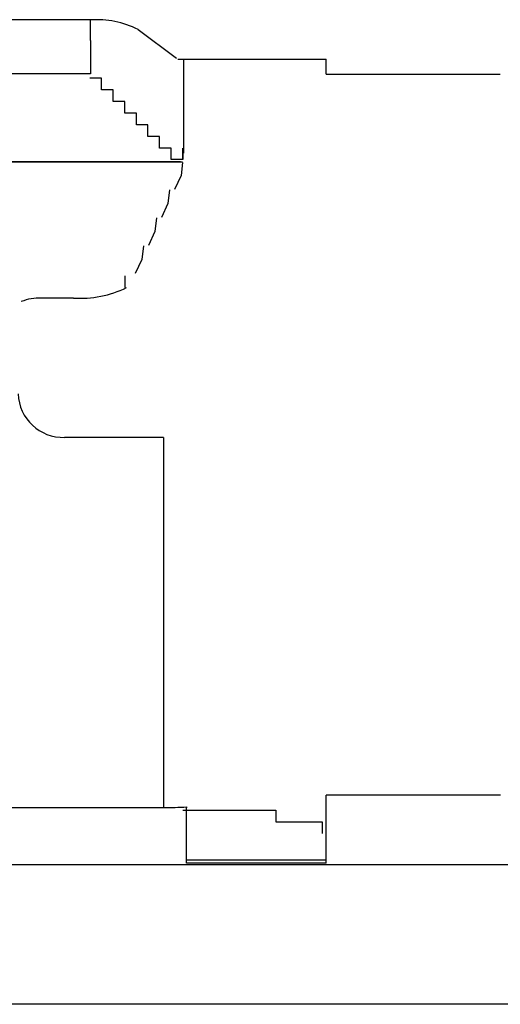
# Model space of a CAD drawing. Extents: x 13218 to 17900, y 45668 to 49091.
# Drawn here: x 16930 to 16934, y 47418 to 47426 of the extents above; entities that cross this region are included whole.
import ezdxf

# ---------------------------------------------------------------- set-up
doc = ezdxf.new("R2010")
doc.units = 0
doc.layers.add('点検口部材', color=151, linetype='CONTINUOUS')

msp = doc.modelspace()

# ---------------------------------------------------------------- linework, layer by layer
at = {"layer": '点検口部材', "color": 0, "linetype": 'CONTINUOUS'}
for p, q in [((16930.7049, 47426.2025), (16923.0606, 47426.2025)), ((16930.7049, 47426.0243), (16930.7049, 47426.2025)), ((16931.1147, 47426.1193), (16931.4458, 47425.874)), ((16930.7049, 47426.0243), (16930.7049, 47425.7383)), ((16931.4561, 47425.866), (16932.7328, 47425.866)), ((16931.5049, 47425.866), (16931.5049, 47425.0563)), ((16932.7328, 47425.7363), (16932.7328, 47425.866)), ((16930.7049, 47425.7383), (16923.0606, 47425.7383)), ((16932.7328, 47425.7363), (16934.2313, 47425.7363)), ((16922.2677, 47424.9825), (16931.4978, 47424.9825)), ((16922.286, 47424.9853), (16931.4795, 47424.9853)), ((16931.4971, 47424.9759), (16931.4846, 47424.8646)), ((16931.4846, 47424.8646), (16931.4284, 47424.7439)), ((16931.3854, 47424.7411), (16931.3722, 47424.6232)), ((16931.3722, 47424.6232), (16931.316, 47424.5025)), ((16931.273, 47424.4998), (16931.2598, 47424.3819)), ((16931.2598, 47424.3819), (16931.2036, 47424.2612)), ((16931.1605, 47424.2584), (16931.1473, 47424.1405)), ((16931.1473, 47424.1405), (16931.0911, 47424.0198)), ((16930.5581, 47423.8086), (16930.2828, 47423.8086)), ((16931.3328, 47422.6097), (16930.4828, 47422.6097)), ((16931.3328, 47422.6097), (16931.3328, 47419.4237)), ((16932.7328, 47419.1766), (16932.7328, 47419.53)), ((16934.2328, 47419.53), (16932.7328, 47419.53)), ((16922.4328, 47419.4237), (16931.3328, 47419.4237)), ((16931.5328, 47419.4288), (16931.5328, 47419.4212)), ((16931.5328, 47418.9693), (16931.5328, 47419.4212)), ((16932.7328, 47418.9693), (16932.7328, 47419.1766)), ((16932.7328, 47418.9693), (16931.5328, 47418.9693)), ((16931.5328, 47418.9455), (16931.5328, 47418.9693)), ((16932.7328, 47418.9455), (16931.5328, 47418.9455)), ((16932.7328, 47418.9455), (16932.7328, 47418.9693)), ((16947.8828, 47418.93), (16905.8828, 47418.93)), ((16947.8828, 47417.73), (16905.8828, 47417.73))]:
    msp.add_line(p, q, dxfattribs=at)
at = {"layer": '点検口部材', "color": 0}
msp.add_line((16966.6828, 47417.73), (16886.6828, 47417.73), dxfattribs=at)
for points in [[(16931.5, 47425, 0), (16931.5, 47425, 0), (16931.5, 47425, 0), (16931.5, 47425, 0), (16931.5, 47425, 0), (16931.5, 47425, 0), (16931.5, 47425, 0), (16931.5, 47425, 0), (16931.5, 47425, 0), (16931.5, 47425, 0), (16931.5, 47425, 0), (16931.5, 47425, 0), (16931.5, 47425, 0), (16931.5, 47425, 0), (16931.5, 47425, 0), (16931.5, 47425, 0), (16931.5, 47425, 0), (16931.5, 47425, 0), (16931.5, 47425, 0), (16931.5, 47425, 0), (16931.5, 47425, 0), (16931.5, 47425, 0), (16931.4, 47425, 0), (16931.4, 47425, 0), (16931.4, 47425, 0), (16931.4, 47425, 0), (16931.4, 47425, 0), (16931.4, 47425, 0), (16931.4, 47425, 0), (16931.4, 47425, 0), (16931.4, 47425, 0), (16931.4, 47425, 0), (16931.4, 47425, 0), (16931.4, 47425, 0), (16931.4, 47425, 0), (16931.4, 47425, 0), (16931.4, 47425, 0), (16931.4, 47425, 0), (16931.4, 47425, 0), (16931.4, 47425.1, 0), (16931.4, 47425.1, 0), (16931.4, 47425.1, 0), (16931.4, 47425.1, 0), (16931.4, 47425.1, 0), (16931.4, 47425.1, 0), (16931.4, 47425.1, 0), (16931.4, 47425.1, 0), (16931.4, 47425.1, 0), (16931.4, 47425.1, 0), (16931.4, 47425.1, 0), (16931.4, 47425.1, 0), (16931.4, 47425.1, 0), (16931.4, 47425.1, 0), (16931.4, 47425.1, 0), (16931.4, 47425.1, 0), (16931.4, 47425.1, 0), (16931.4, 47425.1, 0), (16931.4, 47425.1, 0), (16931.4, 47425.1, 0), (16931.4, 47425.1, 0), (16931.4, 47425.1, 0), (16931.4, 47425.1, 0), (16931.4, 47425.1, 0), (16931.4, 47425.1, 0), (16931.4, 47425.1, 0), (16931.4, 47425.1, 0), (16931.4, 47425.1, 0), (16931.4, 47425.1, 0), (16931.4, 47425.1, 0), (16931.4, 47425.1, 0), (16931.4, 47425.1, 0), (16931.4, 47425.1, 0), (16931.4, 47425.1, 0), (16931.3, 47425.1, 0), (16931.3, 47425.1, 0), (16931.3, 47425.1, 0), (16931.3, 47425.1, 0), (16931.3, 47425.1, 0), (16931.3, 47425.1, 0), (16931.3, 47425.1, 0), (16931.3, 47425.2, 0), (16931.3, 47425.2, 0), (16931.3, 47425.2, 0), (16931.3, 47425.2, 0), (16931.3, 47425.2, 0), (16931.3, 47425.2, 0), (16931.3, 47425.2, 0), (16931.3, 47425.2, 0), (16931.3, 47425.2, 0), (16931.3, 47425.2, 0), (16931.3, 47425.2, 0), (16931.3, 47425.2, 0), (16931.3, 47425.2, 0), (16931.3, 47425.2, 0), (16931.3, 47425.2, 0), (16931.3, 47425.2, 0), (16931.3, 47425.2, 0), (16931.3, 47425.2, 0), (16931.3, 47425.2, 0), (16931.3, 47425.2, 0), (16931.3, 47425.2, 0), (16931.3, 47425.2, 0), (16931.3, 47425.2, 0), (16931.3, 47425.2, 0), (16931.3, 47425.2, 0), (16931.3, 47425.2, 0), (16931.3, 47425.2, 0), (16931.3, 47425.2, 0), (16931.3, 47425.2, 0), (16931.3, 47425.2, 0), (16931.3, 47425.2, 0), (16931.3, 47425.2, 0), (16931.2, 47425.2, 0), (16931.2, 47425.2, 0), (16931.2, 47425.2, 0), (16931.2, 47425.2, 0), (16931.2, 47425.2, 0), (16931.2, 47425.3, 0), (16931.2, 47425.3, 0), (16931.2, 47425.3, 0), (16931.2, 47425.3, 0), (16931.2, 47425.3, 0), (16931.2, 47425.3, 0), (16931.2, 47425.3, 0), (16931.2, 47425.3, 0), (16931.2, 47425.3, 0), (16931.2, 47425.3, 0), (16931.2, 47425.3, 0), (16931.2, 47425.3, 0), (16931.2, 47425.3, 0), (16931.2, 47425.3, 0), (16931.2, 47425.3, 0), (16931.2, 47425.3, 0), (16931.2, 47425.3, 0), (16931.2, 47425.3, 0), (16931.2, 47425.3, 0), (16931.2, 47425.3, 0), (16931.2, 47425.3, 0), (16931.2, 47425.3, 0), (16931.2, 47425.3, 0), (16931.2, 47425.3, 0), (16931.2, 47425.3, 0), (16931.2, 47425.3, 0), (16931.2, 47425.3, 0), (16931.2, 47425.3, 0), (16931.2, 47425.3, 0), (16931.2, 47425.3, 0), (16931.1, 47425.3, 0), (16931.1, 47425.3, 0), (16931.1, 47425.3, 0), (16931.1, 47425.3, 0), (16931.1, 47425.3, 0), (16931.1, 47425.4, 0), (16931.1, 47425.4, 0), (16931.1, 47425.4, 0), (16931.1, 47425.4, 0), (16931.1, 47425.4, 0), (16931.1, 47425.4, 0), (16931.1, 47425.4, 0), (16931.1, 47425.4, 0), (16931.1, 47425.4, 0), (16931.1, 47425.4, 0), (16931.1, 47425.4, 0), (16931.1, 47425.4, 0), (16931.1, 47425.4, 0), (16931.1, 47425.4, 0), (16931.1, 47425.4, 0), (16931.1, 47425.4, 0), (16931.1, 47425.4, 0), (16931.1, 47425.4, 0), (16931.1, 47425.4, 0), (16931.1, 47425.4, 0), (16931.1, 47425.4, 0), (16931.1, 47425.4, 0), (16931.1, 47425.4, 0), (16931.1, 47425.4, 0), (16931.1, 47425.4, 0), (16931.1, 47425.4, 0), (16931.1, 47425.4, 0), (16931.1, 47425.4, 0), (16931, 47425.4, 0), (16931, 47425.4, 0), (16931, 47425.4, 0), (16931, 47425.4, 0), (16931, 47425.4, 0), (16931, 47425.4, 0), (16931, 47425.5, 0), (16931, 47425.5, 0), (16931, 47425.5, 0), (16931, 47425.5, 0), (16931, 47425.5, 0), (16931, 47425.5, 0), (16931, 47425.5, 0), (16931, 47425.5, 0), (16931, 47425.5, 0), (16931, 47425.5, 0), (16931, 47425.5, 0), (16931, 47425.5, 0), (16931, 47425.5, 0), (16931, 47425.5, 0), (16931, 47425.5, 0), (16931, 47425.5, 0), (16931, 47425.5, 0), (16931, 47425.5, 0), (16931, 47425.5, 0), (16931, 47425.5, 0), (16931, 47425.5, 0), (16931, 47425.5, 0), (16931, 47425.5, 0), (16931, 47425.5, 0), (16931, 47425.5, 0), (16931, 47425.5, 0), (16930.9, 47425.5, 0), (16930.9, 47425.5, 0), (16930.9, 47425.5, 0), (16930.9, 47425.5, 0), (16930.9, 47425.5, 0), (16930.9, 47425.5, 0), (16930.9, 47425.5, 0), (16930.9, 47425.5, 0), (16930.9, 47425.6, 0), (16930.9, 47425.6, 0), (16930.9, 47425.6, 0), (16930.9, 47425.6, 0), (16930.9, 47425.6, 0), (16930.9, 47425.6, 0), (16930.9, 47425.6, 0), (16930.9, 47425.6, 0), (16930.9, 47425.6, 0), (16930.9, 47425.6, 0), (16930.9, 47425.6, 0), (16930.9, 47425.6, 0), (16930.9, 47425.6, 0), (16930.9, 47425.6, 0), (16930.9, 47425.6, 0), (16930.9, 47425.6, 0), (16930.9, 47425.6, 0), (16930.9, 47425.6, 0), (16930.9, 47425.6, 0), (16930.9, 47425.6, 0), (16930.9, 47425.6, 0), (16930.9, 47425.6, 0), (16930.9, 47425.6, 0), (16930.8, 47425.6, 0), (16930.8, 47425.6, 0), (16930.8, 47425.6, 0), (16930.8, 47425.6, 0), (16930.8, 47425.6, 0), (16930.8, 47425.6, 0), (16930.8, 47425.6, 0), (16930.8, 47425.6, 0), (16930.8, 47425.6, 0), (16930.8, 47425.6, 0), (16930.8, 47425.6, 0), (16930.8, 47425.6, 0), (16930.8, 47425.6, 0), (16930.8, 47425.7, 0), (16930.8, 47425.7, 0), (16930.8, 47425.7, 0), (16930.8, 47425.7, 0), (16930.8, 47425.7, 0), (16930.8, 47425.7, 0), (16930.8, 47425.7, 0), (16930.8, 47425.7, 0), (16930.8, 47425.7, 0), (16930.8, 47425.7, 0), (16930.8, 47425.7, 0), (16930.8, 47425.7, 0), (16930.8, 47425.7, 0), (16930.8, 47425.7, 0), (16930.8, 47425.7, 0), (16930.8, 47425.7, 0), (16930.8, 47425.7, 0), (16930.8, 47425.7, 0), (16930.7, 47425.7, 0), (16930.7, 47425.7, 0), (16930.7, 47425.7, 0), (16930.7, 47425.7, 0), (16930.7, 47425.7, 0), (16930.7, 47425.7, 0), (16930.7, 47425.7, 0), (16930.7, 47425.7, 0), (16930.7, 47425.7, 0), (16930.7, 47425.7, 0), (16930.7, 47425.7, 0), (16930.7, 47425.7, 0), (16930.7, 47425.7, 0), (16930.7, 47425.7, 0)], [(16934.2, 47425.7, 0), (16934.2, 47425.7, 0), (16934.2, 47425.7, 0), (16934.2, 47425.7, 0), (16934.2, 47425.7, 0), (16934.2, 47425.7, 0), (16934.2, 47425.7, 0), (16934.2, 47425.7, 0), (16934.2, 47425.7, 0), (16934.2, 47425.7, 0), (16934.2, 47425.7, 0), (16934.2, 47425.7, 0), (16934.2, 47425.7, 0), (16934.2, 47425.7, 0), (16934.2, 47425.7, 0), (16934.2, 47425.7, 0), (16934.2, 47425.7, 0), (16934.2, 47425.7, 0), (16934.2, 47425.7, 0), (16934.2, 47425.7, 0), (16934.2, 47425.7, 0), (16934.2, 47425.7, 0), (16934.2, 47425.7, 0), (16934.2, 47425.7, 0), (16934.2, 47425.7, 0), (16934.2, 47425.7, 0), (16934.2, 47425.7, 0), (16934.2, 47425.7, 0), (16934.2, 47425.7, 0), (16934.2, 47425.7, 0), (16934.2, 47425.7, 0), (16934.2, 47425.7, 0), (16934.2, 47425.7, 0), (16934.2, 47425.7, 0), (16934.2, 47425.7, 0), (16934.2, 47425.7, 0), (16934.2, 47425.7, 0), (16934.2, 47425.7, 0), (16934.2, 47425.7, 0), (16934.2, 47425.7, 0), (16934.2, 47425.7, 0), (16934.2, 47425.7, 0), (16934.2, 47425.7, 0), (16934.2, 47425.7, 0), (16934.2, 47425.7, 0), (16934.2, 47425.7, 0), (16934.2, 47425.7, 0), (16934.2, 47425.7, 0), (16934.2, 47425.7, 0), (16934.2, 47425.7, 0), (16934.2, 47425.7, 0), (16934.2, 47425.7, 0), (16934.2, 47425.7, 0), (16934.2, 47425.7, 0), (16934.2, 47425.7, 0), (16934.2, 47425.7, 0), (16934.2, 47425.7, 0), (16934.2, 47425.7, 0), (16934.2, 47425.7, 0), (16934.2, 47425.7, 0), (16934.2, 47425.7, 0), (16934.2, 47425.7, 0), (16934.2, 47425.7, 0), (16934.2, 47425.7, 0), (16934.2, 47425.7, 0), (16934.2, 47425.7, 0), (16934.2, 47425.7, 0), (16934.2, 47425.7, 0), (16934.2, 47425.7, 0), (16934.2, 47425.7, 0), (16934.2, 47425.7, 0), (16934.2, 47425.7, 0), (16934.2, 47425.7, 0), (16934.2, 47425.7, 0), (16934.2, 47425.7, 0), (16934.2, 47425.7, 0), (16934.2, 47425.7, 0), (16934.2, 47425.7, 0), (16934.2, 47425.7, 0), (16934.2, 47425.7, 0), (16934.2, 47425.7, 0), (16934.2, 47425.7, 0), (16934.2, 47425.7, 0), (16934.2, 47425.7, 0), (16934.2, 47425.7, 0), (16934.2, 47425.7, 0), (16934.2, 47425.7, 0), (16934.2, 47425.7, 0), (16934.2, 47425.7, 0), (16934.2, 47425.7, 0), (16934.2, 47425.7, 0), (16934.2, 47425.7, 0), (16934.2, 47425.7, 0), (16934.2, 47425.7, 0), (16934.2, 47425.7, 0), (16934.2, 47425.7, 0), (16934.2, 47425.7, 0), (16934.2, 47425.7, 0), (16934.2, 47425.7, 0), (16934.2, 47425.7, 0), (16934.2, 47425.7, 0), (16934.2, 47425.7, 0), (16934.2, 47425.7, 0), (16934.2, 47425.7, 0), (16934.2, 47425.7, 0), (16934.2, 47425.7, 0), (16934.2, 47425.7, 0), (16934.2, 47425.7, 0), (16934.2, 47425.7, 0), (16934.2, 47425.7, 0), (16934.2, 47425.7, 0), (16934.2, 47425.7, 0), (16934.2, 47425.7, 0), (16934.2, 47425.7, 0), (16934.2, 47425.7, 0), (16934.2, 47425.7, 0), (16934.2, 47425.7, 0), (16934.2, 47425.7, 0), (16934.2, 47425.7, 0), (16934.2, 47425.7, 0), (16934.2, 47425.7, 0), (16934.2, 47425.7, 0), (16934.2, 47425.7, 0), (16934.2, 47425.7, 0), (16934.2, 47425.7, 0), (16934.2, 47425.7, 0), (16934.2, 47425.7, 0), (16934.2, 47425.7, 0), (16934.2, 47425.7, 0), (16934.2, 47425.7, 0), (16934.2, 47425.7, 0), (16934.2, 47425.7, 0), (16934.2, 47425.7, 0), (16934.2, 47425.7, 0), (16934.2, 47425.7, 0), (16934.2, 47425.7, 0), (16934.2, 47425.7, 0), (16934.2, 47425.7, 0), (16934.2, 47425.7, 0), (16934.2, 47425.7, 0), (16934.2, 47425.7, 0), (16934.2, 47425.7, 0), (16934.2, 47425.7, 0), (16934.2, 47425.7, 0), (16934.2, 47425.7, 0), (16934.2, 47425.7, 0), (16934.2, 47425.7, 0), (16934.2, 47425.7, 0), (16934.2, 47425.7, 0), (16934.2, 47425.7, 0), (16934.2, 47425.7, 0), (16934.2, 47425.7, 0), (16934.2, 47425.7, 0), (16934.2, 47425.7, 0), (16934.2, 47425.7, 0), (16934.2, 47425.7, 0), (16934.2, 47425.7, 0), (16934.2, 47425.7, 0), (16934.2, 47425.7, 0), (16934.2, 47425.7, 0)], [(16931.5, 47425, 0), (16931.5, 47425, 0), (16931.5, 47425, 0), (16931.5, 47425, 0), (16931.5, 47425, 0), (16931.5, 47425, 0), (16931.5, 47425, 0), (16931.5, 47425, 0), (16931.5, 47425, 0), (16931.5, 47425, 0), (16931.5, 47425, 0), (16931.5, 47425.1, 0), (16931.5, 47425.1, 0), (16931.5, 47425.1, 0), (16931.5, 47425.1, 0), (16931.5, 47425.1, 0), (16931.5, 47425.1, 0), (16931.5, 47425.1, 0), (16931.5, 47425.1, 0), (16931.5, 47425.1, 0), (16931.5, 47425.1, 0), (16931.5, 47425.1, 0), (16931.5, 47425.1, 0), (16931.5, 47425.1, 0), (16931.5, 47425.1, 0), (16931.5, 47425.1, 0), (16931.5, 47425.1, 0), (16931.5, 47425.1, 0), (16931.5, 47425.1, 0), (16931.5, 47425.1, 0), (16931.5, 47425.1, 0), (16931.5, 47425.1, 0), (16931.5, 47425.1, 0), (16931.5, 47425.1, 0), (16931.5, 47425.1, 0), (16931.5, 47425.1, 0), (16931.5, 47425.1, 0), (16931.5, 47425.1, 0), (16931.5, 47425.1, 0), (16931.5, 47425.1, 0), (16931.5, 47425.1, 0), (16931.5, 47425.1, 0), (16931.5, 47425.1, 0), (16931.5, 47425.1, 0), (16931.5, 47425.1, 0), (16931.5, 47425.1, 0), (16931.5, 47425.1, 0), (16931.5, 47425.1, 0), (16931.5, 47425.1, 0), (16931.5, 47425.1, 0), (16931.5, 47425.1, 0), (16931.5, 47425.1, 0), (16931.5, 47425.1, 0), (16931.5, 47425.1, 0), (16931.5, 47425.1, 0), (16931.5, 47425.1, 0), (16931.5, 47425.1, 0), (16931.5, 47425.1, 0), (16931.5, 47425.1, 0), (16931.5, 47425.1, 0), (16931.5, 47425.1, 0), (16931.5, 47425.1, 0), (16931.5, 47425.1, 0), (16931.5, 47425.1, 0), (16931.5, 47425.1, 0), (16931.5, 47425.1, 0), (16931.5, 47425.1, 0), (16931.5, 47425.1, 0), (16931.5, 47425.1, 0), (16931.5, 47425.1, 0), (16931.5, 47425.1, 0), (16931.5, 47425.1, 0), (16931.5, 47425.1, 0), (16931.5, 47425.1, 0), (16931.5, 47425.1, 0), (16931.5, 47425.1, 0), (16931.5, 47425.1, 0), (16931.5, 47425.1, 0), (16931.5, 47425.1, 0), (16931.5, 47425.1, 0), (16931.5, 47425.1, 0), (16931.5, 47425.1, 0), (16931.5, 47425.1, 0), (16931.5, 47425.1, 0), (16931.5, 47425.1, 0), (16931.5, 47425.1, 0), (16931.5, 47425.1, 0), (16931.5, 47425.1, 0), (16931.5, 47425.1, 0), (16931.5, 47425.1, 0), (16931.5, 47425.1, 0), (16931.5, 47425.1, 0), (16931.5, 47425.1, 0), (16931.5, 47425.1, 0), (16931.5, 47425.1, 0), (16931.5, 47425.1, 0), (16931.5, 47425.1, 0), (16931.5, 47425.1, 0), (16931.5, 47425.1, 0), (16931.5, 47425.1, 0), (16931.5, 47425.1, 0), (16931.5, 47425.1, 0), (16931.5, 47425.1, 0), (16931.5, 47425.1, 0), (16931.5, 47425.1, 0), (16931.5, 47425.1, 0), (16931.5, 47425.1, 0), (16931.5, 47425.1, 0), (16931.5, 47425.1, 0), (16931.5, 47425.1, 0), (16931.5, 47425.1, 0), (16931.5, 47425.1, 0), (16931.5, 47425.1, 0), (16931.5, 47425.1, 0), (16931.5, 47425.1, 0), (16931.5, 47425.1, 0), (16931.5, 47425.1, 0), (16931.5, 47425.1, 0), (16931.5, 47425.1, 0), (16931.5, 47425.1, 0), (16931.5, 47425.1, 0), (16931.5, 47425.1, 0), (16931.5, 47425.1, 0), (16931.5, 47425.1, 0), (16931.5, 47425.1, 0), (16931.5, 47425.1, 0), (16931.5, 47425.1, 0), (16931.5, 47425.1, 0), (16931.5, 47425.1, 0), (16931.5, 47425.1, 0), (16931.5, 47425.1, 0), (16931.5, 47425.1, 0), (16931.5, 47425.1, 0), (16931.5, 47425.1, 0), (16931.5, 47425.1, 0), (16931.5, 47425.1, 0), (16931.5, 47425.1, 0), (16931.5, 47425.1, 0), (16931.5, 47425.1, 0), (16931.5, 47425.1, 0), (16931.5, 47425.1, 0), (16931.5, 47425.1, 0), (16931.5, 47425.1, 0), (16931.5, 47425.1, 0), (16931.5, 47425.1, 0), (16931.5, 47425.1, 0), (16931.5, 47425.1, 0), (16931.5, 47425.1, 0), (16931.5, 47425.1, 0), (16931.5, 47425.1, 0), (16931.5, 47425.1, 0), (16931.5, 47425.1, 0), (16931.5, 47425.1, 0), (16931.5, 47425.1, 0), (16931.5, 47425.1, 0), (16931.5, 47425.1, 0), (16931.5, 47425.1, 0), (16931.5, 47425.1, 0), (16931.5, 47425.1, 0), (16931.5, 47425.1, 0), (16931.5, 47425.1, 0), (16931.5, 47425.1, 0), (16931.5, 47425.1, 0), (16931.5, 47425.1, 0), (16931.5, 47425.1, 0), (16931.5, 47425.1, 0), (16931.5, 47425, 0), (16931.5, 47425, 0), (16931.5, 47425, 0), (16931.5, 47425, 0), (16931.5, 47425, 0), (16931.5, 47425, 0), (16931.5, 47425, 0), (16931.5, 47425, 0), (16931.5, 47425, 0), (16931.5, 47425, 0), (16931.5, 47425, 0), (16931.5, 47425, 0), (16931.5, 47425, 0), (16931.5, 47425, 0), (16931.5, 47425, 0), (16931.5, 47425, 0), (16931.5, 47425, 0), (16931.5, 47425, 0), (16931.5, 47425, 0), (16931.5, 47425, 0), (16931.5, 47425, 0), (16931.5, 47425, 0), (16931.5, 47425, 0), (16931.5, 47425, 0), (16931.5, 47425, 0), (16931.5, 47425, 0), (16931.5, 47425, 0), (16931.5, 47425, 0), (16931.5, 47425, 0), (16931.5, 47425, 0), (16931.5, 47425, 0), (16931.5, 47425, 0), (16931.5, 47425, 0), (16931.5, 47425, 0), (16931.5, 47425, 0), (16931.5, 47425, 0), (16931.5, 47425, 0), (16931.5, 47425, 0), (16931.5, 47425, 0), (16931.5, 47425, 0), (16931.5, 47425, 0), (16931.5, 47425, 0), (16931.5, 47425, 0), (16931.5, 47425, 0), (16931.5, 47425, 0), (16931.5, 47425, 0), (16931.5, 47425, 0), (16931.5, 47425, 0), (16931.5, 47425, 0), (16931.5, 47425, 0), (16931.5, 47425, 0), (16931.5, 47425, 0), (16931.5, 47425, 0), (16931.5, 47425, 0), (16931.5, 47425, 0), (16931.5, 47425, 0), (16931.5, 47425, 0), (16931.5, 47425, 0), (16931.5, 47425, 0), (16931.5, 47425, 0), (16931.5, 47425, 0), (16931.5, 47425, 0), (16931.5, 47425, 0), (16931.5, 47425, 0), (16931.5, 47425, 0), (16931.5, 47425, 0), (16931.5, 47425, 0), (16931.5, 47425, 0), (16931.5, 47425, 0), (16931.5, 47425, 0), (16931.5, 47425, 0), (16931.5, 47425, 0), (16931.5, 47425, 0), (16931.5, 47425, 0), (16931.5, 47425, 0), (16931.5, 47425, 0), (16931.5, 47425, 0), (16931.5, 47425, 0), (16931.5, 47425, 0), (16931.5, 47425, 0), (16931.5, 47425, 0), (16931.5, 47425, 0), (16931.5, 47425, 0), (16931.5, 47425, 0), (16931.5, 47425, 0), (16931.5, 47425, 0), (16931.5, 47425, 0), (16931.5, 47425, 0), (16931.5, 47425, 0), (16931.5, 47425, 0), (16931.5, 47425, 0), (16931.5, 47425, 0), (16931.5, 47425, 0), (16931.5, 47425, 0), (16931.5, 47425, 0), (16931.5, 47425, 0), (16931.5, 47425, 0), (16931.5, 47425, 0), (16931.5, 47425, 0), (16931.5, 47425, 0), (16931.5, 47425, 0), (16931.5, 47425, 0), (16931.5, 47425, 0), (16931.5, 47425, 0), (16931.5, 47425, 0), (16931.5, 47425, 0), (16931.5, 47425, 0), (16931.5, 47425, 0), (16931.5, 47425, 0), (16931.5, 47425, 0), (16931.5, 47425, 0), (16931.5, 47425, 0), (16931.5, 47425, 0), (16931.5, 47425, 0), (16931.5, 47425, 0), (16931.5, 47425, 0), (16931.5, 47425, 0), (16931.5, 47425, 0), (16931.5, 47425, 0), (16931.5, 47425, 0), (16931.5, 47425, 0), (16931.5, 47425, 0)], [(16931.5, 47425, 0), (16931.5, 47425, 0), (16931.5, 47425, 0), (16931.5, 47425, 0), (16931.5, 47425, 0), (16931.5, 47425, 0), (16931.5, 47425, 0), (16931.5, 47425, 0), (16931.5, 47425, 0), (16931.5, 47425, 0), (16931.5, 47425, 0), (16931.5, 47425, 0), (16931.5, 47425, 0), (16931.5, 47425, 0), (16931.5, 47425, 0), (16931.5, 47425, 0), (16931.5, 47425, 0), (16931.5, 47425, 0), (16931.5, 47425, 0), (16931.5, 47425, 0), (16931.5, 47425, 0), (16931.5, 47425, 0), (16931.5, 47425, 0), (16931.5, 47425, 0), (16931.5, 47425, 0), (16931.5, 47425, 0), (16931.5, 47425, 0), (16931.5, 47425, 0), (16931.5, 47425, 0), (16931.5, 47425, 0), (16931.5, 47425, 0), (16931.5, 47425, 0), (16931.5, 47425, 0), (16931.5, 47425, 0), (16931.5, 47425, 0), (16931.5, 47425, 0), (16931.5, 47425, 0), (16931.5, 47425, 0), (16931.5, 47425, 0), (16931.5, 47425, 0), (16931.5, 47425, 0), (16931.5, 47425, 0), (16931.5, 47425, 0), (16931.5, 47425, 0), (16931.5, 47425, 0), (16931.5, 47425, 0), (16931.5, 47425, 0), (16931.5, 47425, 0), (16931.5, 47425, 0), (16931.5, 47425, 0), (16931.5, 47425, 0), (16931.5, 47425, 0), (16931.5, 47425, 0), (16931.5, 47425, 0), (16931.5, 47425, 0), (16931.5, 47425, 0), (16931.5, 47425, 0), (16931.5, 47425, 0), (16931.5, 47425, 0), (16931.5, 47425, 0), (16931.5, 47425, 0), (16931.5, 47425, 0), (16931.5, 47425, 0), (16931.5, 47425, 0), (16931.5, 47425, 0), (16931.5, 47425, 0), (16931.5, 47425, 0), (16931.5, 47425, 0), (16931.5, 47425, 0), (16931.5, 47425, 0), (16931.5, 47425, 0), (16931.5, 47425, 0), (16931.5, 47425, 0), (16931.5, 47425, 0), (16931.5, 47425, 0), (16931.5, 47425, 0), (16931.5, 47425, 0), (16931.5, 47425, 0), (16931.5, 47425, 0), (16931.5, 47425, 0), (16931.5, 47425, 0), (16931.5, 47425, 0), (16931.5, 47425, 0), (16931.5, 47425, 0), (16931.5, 47425, 0), (16931.5, 47425, 0), (16931.5, 47425, 0), (16931.5, 47425, 0), (16931.5, 47425, 0), (16931.5, 47425, 0), (16931.5, 47425, 0), (16931.5, 47425, 0), (16931.5, 47425, 0), (16931.5, 47425, 0), (16931.5, 47425, 0), (16931.5, 47425, 0), (16931.5, 47425, 0), (16931.5, 47425, 0), (16931.5, 47425, 0), (16931.5, 47425, 0), (16931.5, 47425, 0), (16931.5, 47425, 0), (16931.5, 47425, 0), (16931.5, 47425, 0), (16931.5, 47425, 0), (16931.5, 47425, 0), (16931.5, 47425, 0), (16931.5, 47425, 0), (16931.5, 47425, 0), (16931.5, 47425, 0), (16931.5, 47425, 0), (16931.5, 47425, 0), (16931.5, 47425, 0), (16931.5, 47425, 0), (16931.5, 47425, 0), (16931.5, 47425, 0), (16931.5, 47425, 0), (16931.5, 47425, 0), (16931.5, 47425, 0), (16931.5, 47425, 0), (16931.5, 47425, 0), (16931.5, 47425, 0), (16931.5, 47425, 0), (16931.5, 47425, 0), (16931.5, 47425, 0), (16931.5, 47425, 0), (16931.5, 47425, 0), (16931.5, 47425, 0), (16931.5, 47425, 0), (16931.5, 47425, 0), (16931.5, 47425, 0), (16931.5, 47425, 0), (16931.5, 47425, 0), (16931.5, 47425, 0), (16931.5, 47425, 0), (16931.5, 47425, 0), (16931.5, 47425, 0), (16931.5, 47425, 0), (16931.5, 47425, 0), (16931.5, 47425, 0), (16931.5, 47425, 0), (16931.5, 47425, 0), (16931.5, 47425, 0), (16931.5, 47425, 0), (16931.5, 47425, 0), (16931.5, 47425, 0), (16931.5, 47425, 0), (16931.5, 47425, 0), (16931.5, 47425, 0), (16931.5, 47425, 0), (16931.5, 47425, 0), (16931.5, 47425, 0), (16931.5, 47425, 0), (16931.5, 47425, 0), (16931.5, 47425, 0), (16931.5, 47425, 0), (16931.5, 47425, 0), (16931.5, 47425, 0), (16931.5, 47425, 0), (16931.5, 47425, 0)], [(16931.5, 47425, 0), (16931.5, 47425, 0), (16931.5, 47425, 0), (16931.5, 47425, 0), (16931.5, 47425, 0), (16931.5, 47425, 0), (16931.5, 47425, 0), (16931.5, 47425, 0), (16931.5, 47425, 0), (16931.5, 47425, 0), (16931.5, 47425, 0), (16931.5, 47425, 0), (16931.5, 47425, 0), (16931.5, 47425, 0), (16931.5, 47425, 0), (16931.5, 47425, 0), (16931.5, 47425, 0), (16931.5, 47425, 0), (16931.5, 47425, 0), (16931.5, 47425, 0), (16931.5, 47425, 0), (16931.5, 47425, 0), (16931.5, 47425, 0), (16931.5, 47425, 0), (16931.5, 47425, 0), (16931.5, 47425, 0), (16931.5, 47425, 0), (16931.5, 47425, 0), (16931.5, 47425, 0), (16931.5, 47425, 0), (16931.5, 47425, 0), (16931.5, 47425, 0), (16931.5, 47425, 0), (16931.5, 47425, 0), (16931.5, 47425, 0), (16931.5, 47425, 0), (16931.5, 47425, 0), (16931.5, 47425, 0), (16931.5, 47425, 0), (16931.5, 47425, 0), (16931.5, 47425, 0), (16931.5, 47425, 0), (16931.5, 47425, 0), (16931.5, 47425, 0), (16931.5, 47425, 0), (16931.5, 47425, 0), (16931.5, 47425, 0), (16931.5, 47425, 0), (16931.5, 47425, 0), (16931.5, 47425, 0), (16931.5, 47425, 0), (16931.5, 47425, 0), (16931.5, 47425, 0), (16931.5, 47425, 0), (16931.5, 47425, 0), (16931.5, 47425, 0), (16931.5, 47425, 0), (16931.5, 47425, 0), (16931.5, 47425, 0), (16931.5, 47425, 0), (16931.5, 47425, 0), (16931.5, 47425, 0), (16931.5, 47425, 0), (16931.5, 47425, 0), (16931.5, 47425, 0), (16931.5, 47425, 0), (16931.5, 47425, 0), (16931.5, 47425, 0), (16931.5, 47425, 0), (16931.5, 47425, 0), (16931.5, 47425, 0), (16931.5, 47425, 0), (16931.5, 47425, 0), (16931.5, 47425, 0), (16931.5, 47425, 0), (16931.5, 47425, 0), (16931.5, 47425, 0), (16931.5, 47425, 0), (16931.5, 47425, 0), (16931.5, 47425, 0), (16931.5, 47425, 0), (16931.5, 47425, 0), (16931.5, 47425, 0), (16931.5, 47425, 0), (16931.5, 47425, 0), (16931.5, 47425, 0), (16931.5, 47425, 0), (16931.5, 47425, 0), (16931.5, 47425, 0), (16931.5, 47425, 0), (16931.5, 47425, 0), (16931.5, 47425, 0), (16931.5, 47425, 0), (16931.5, 47425, 0), (16931.5, 47425, 0), (16931.5, 47425, 0), (16931.5, 47425, 0), (16931.5, 47425, 0), (16931.5, 47425, 0), (16931.5, 47425, 0), (16931.5, 47425, 0), (16931.5, 47425, 0), (16931.5, 47425, 0), (16931.5, 47425, 0), (16931.5, 47425, 0), (16931.5, 47425, 0), (16931.5, 47425, 0), (16931.5, 47425, 0), (16931.5, 47425, 0), (16931.5, 47425, 0), (16931.5, 47425, 0), (16931.5, 47425, 0), (16931.5, 47425, 0), (16931.5, 47425, 0), (16931.5, 47425, 0), (16931.5, 47425, 0), (16931.5, 47425, 0), (16931.5, 47425, 0), (16931.5, 47425, 0), (16931.5, 47425, 0), (16931.5, 47425, 0), (16931.5, 47425, 0), (16931.5, 47425, 0), (16931.5, 47425, 0), (16931.5, 47425, 0), (16931.5, 47425, 0), (16931.5, 47425, 0), (16931.5, 47425, 0), (16931.5, 47425, 0), (16931.5, 47425, 0), (16931.5, 47425, 0), (16931.5, 47425, 0), (16931.5, 47425, 0), (16931.5, 47425, 0), (16931.5, 47425, 0), (16931.5, 47425, 0), (16931.5, 47425, 0), (16931.5, 47425, 0), (16931.5, 47425, 0), (16931.5, 47425, 0), (16931.5, 47425, 0), (16931.5, 47425, 0), (16931.5, 47425, 0), (16931.5, 47425, 0), (16931.5, 47425, 0), (16931.5, 47425, 0), (16931.5, 47425, 0), (16931.5, 47425, 0), (16931.5, 47425, 0), (16931.5, 47425, 0), (16931.5, 47425, 0), (16931.5, 47425, 0), (16931.5, 47425, 0), (16931.5, 47425, 0), (16931.5, 47425, 0), (16931.5, 47425, 0), (16931.5, 47425, 0), (16931.5, 47425, 0), (16931.5, 47425, 0), (16931.5, 47425, 0)], [(16931, 47424, 0), (16931, 47424, 0), (16931, 47424, 0), (16931, 47424, 0), (16931, 47424, 0), (16931, 47424, 0), (16931, 47424, 0), (16931, 47424, 0), (16931, 47424, 0), (16931, 47424, 0), (16931, 47424, 0), (16931, 47424, 0), (16931, 47424, 0), (16931, 47424, 0), (16931, 47424, 0), (16931, 47424, 0), (16931, 47424, 0), (16931, 47424, 0), (16931, 47424, 0), (16931, 47424, 0), (16931, 47424, 0), (16931, 47424, 0), (16931, 47424, 0), (16931, 47424, 0), (16931, 47424, 0), (16931, 47424, 0), (16931, 47424, 0), (16931, 47424, 0), (16931, 47424, 0), (16931, 47424, 0), (16931, 47424, 0), (16931, 47424, 0), (16931, 47424, 0), (16931, 47424, 0), (16931, 47424, 0), (16931, 47424, 0), (16931, 47424, 0), (16931, 47424, 0), (16931, 47424, 0), (16931, 47424, 0), (16931, 47424, 0), (16931, 47424, 0), (16931, 47424, 0), (16931, 47424, 0), (16931, 47424, 0), (16931, 47424, 0), (16931, 47424, 0), (16931, 47424, 0), (16931, 47424, 0), (16931, 47424, 0), (16931, 47424, 0), (16931, 47424, 0), (16931, 47424, 0), (16931, 47424, 0), (16931, 47424, 0), (16931, 47424, 0), (16931, 47424, 0), (16931, 47424, 0), (16931, 47424, 0), (16931, 47424, 0), (16931, 47424, 0), (16931, 47424, 0), (16931, 47424, 0), (16931, 47424, 0), (16931, 47424, 0), (16931, 47424, 0), (16931, 47424, 0), (16931, 47424, 0), (16931, 47424, 0), (16931, 47424, 0), (16931, 47424, 0), (16931, 47424, 0), (16931, 47424, 0), (16931, 47424, 0), (16931, 47424, 0), (16931, 47424, 0), (16931, 47424, 0), (16931, 47424, 0), (16931, 47424, 0), (16931, 47424, 0), (16931, 47424, 0), (16931, 47424, 0), (16931, 47424, 0), (16931, 47424, 0), (16931, 47424, 0), (16931, 47424, 0), (16931, 47424, 0), (16931, 47424, 0), (16931, 47424, 0), (16931, 47424, 0), (16931, 47423.9, 0), (16931, 47423.9, 0), (16931, 47423.9, 0), (16931, 47423.9, 0), (16931, 47423.9, 0), (16931, 47423.9, 0), (16931, 47423.9, 0), (16931, 47423.9, 0), (16931, 47423.9, 0), (16931, 47423.9, 0), (16931, 47423.9, 0), (16931, 47423.9, 0), (16931, 47423.9, 0), (16931, 47423.9, 0), (16931, 47423.9, 0), (16931, 47423.9, 0), (16931, 47423.9, 0), (16931, 47423.9, 0), (16931, 47423.9, 0), (16931, 47423.9, 0), (16931, 47423.9, 0), (16931, 47423.9, 0), (16931, 47423.9, 0), (16931, 47423.9, 0), (16931, 47423.9, 0), (16931, 47423.9, 0), (16931, 47423.9, 0), (16931, 47423.9, 0), (16931, 47423.9, 0), (16931, 47423.9, 0), (16931, 47423.9, 0), (16931, 47423.9, 0), (16931, 47423.9, 0), (16931, 47423.9, 0), (16931, 47423.9, 0), (16931, 47423.9, 0), (16931, 47423.9, 0), (16931, 47423.9, 0), (16931, 47423.9, 0), (16931, 47423.9, 0), (16931, 47423.9, 0), (16931, 47423.9, 0), (16931, 47423.9, 0), (16931, 47423.9, 0), (16931, 47423.9, 0), (16931, 47423.9, 0), (16931, 47423.9, 0), (16931, 47423.9, 0), (16931, 47423.9, 0), (16931, 47423.9, 0), (16931, 47423.9, 0), (16931, 47423.9, 0), (16931, 47423.9, 0), (16931, 47423.9, 0), (16931, 47423.9, 0), (16931, 47423.9, 0), (16931, 47423.9, 0), (16931, 47423.9, 0), (16931, 47423.9, 0), (16931, 47423.9, 0), (16931, 47423.9, 0), (16931, 47423.9, 0), (16931, 47423.9, 0), (16931, 47423.9, 0), (16931, 47423.9, 0), (16931, 47423.9, 0), (16931, 47423.9, 0), (16931, 47423.9, 0), (16931, 47423.9, 0), (16931, 47423.9, 0)], [(16931.5, 47419.4, 0), (16931.5, 47419.4, 0), (16931.5, 47419.4, 0), (16931.6, 47419.4, 0), (16931.6, 47419.4, 0), (16931.6, 47419.4, 0), (16931.6, 47419.4, 0), (16931.6, 47419.4, 0), (16931.6, 47419.4, 0), (16931.6, 47419.4, 0), (16931.6, 47419.4, 0), (16931.6, 47419.4, 0), (16931.6, 47419.4, 0), (16931.6, 47419.4, 0), (16931.6, 47419.4, 0), (16931.7, 47419.4, 0), (16931.7, 47419.4, 0), (16931.7, 47419.4, 0), (16931.7, 47419.4, 0), (16931.7, 47419.4, 0), (16931.7, 47419.4, 0), (16931.7, 47419.4, 0), (16931.7, 47419.4, 0), (16931.7, 47419.4, 0), (16931.7, 47419.4, 0), (16931.7, 47419.4, 0), (16931.7, 47419.4, 0), (16931.8, 47419.4, 0), (16931.8, 47419.4, 0), (16931.8, 47419.4, 0), (16931.8, 47419.4, 0), (16931.8, 47419.4, 0), (16931.8, 47419.4, 0), (16931.8, 47419.4, 0), (16931.8, 47419.4, 0), (16931.8, 47419.4, 0), (16931.8, 47419.4, 0), (16931.8, 47419.4, 0), (16931.8, 47419.4, 0), (16931.8, 47419.4, 0), (16931.9, 47419.4, 0), (16931.9, 47419.4, 0), (16931.9, 47419.4, 0), (16931.9, 47419.4, 0), (16931.9, 47419.4, 0), (16931.9, 47419.4, 0), (16931.9, 47419.4, 0), (16931.9, 47419.4, 0), (16931.9, 47419.4, 0), (16931.9, 47419.4, 0), (16931.9, 47419.4, 0), (16931.9, 47419.4, 0), (16931.9, 47419.4, 0), (16932, 47419.4, 0), (16932, 47419.4, 0), (16932, 47419.4, 0), (16932, 47419.4, 0), (16932, 47419.4, 0), (16932, 47419.4, 0), (16932, 47419.4, 0), (16932, 47419.4, 0), (16932, 47419.4, 0), (16932, 47419.4, 0), (16932, 47419.4, 0), (16932, 47419.4, 0), (16932, 47419.4, 0), (16932, 47419.4, 0), (16932.1, 47419.4, 0), (16932.1, 47419.4, 0), (16932.1, 47419.4, 0), (16932.1, 47419.4, 0), (16932.1, 47419.4, 0), (16932.1, 47419.4, 0), (16932.1, 47419.4, 0), (16932.1, 47419.4, 0), (16932.1, 47419.4, 0), (16932.1, 47419.4, 0), (16932.1, 47419.4, 0), (16932.1, 47419.4, 0), (16932.1, 47419.4, 0), (16932.1, 47419.4, 0), (16932.1, 47419.4, 0), (16932.2, 47419.4, 0), (16932.2, 47419.4, 0), (16932.2, 47419.4, 0), (16932.2, 47419.4, 0), (16932.2, 47419.4, 0), (16932.2, 47419.4, 0), (16932.2, 47419.4, 0), (16932.2, 47419.4, 0), (16932.2, 47419.4, 0), (16932.2, 47419.4, 0), (16932.2, 47419.4, 0), (16932.2, 47419.4, 0), (16932.2, 47419.4, 0), (16932.2, 47419.4, 0), (16932.2, 47419.4, 0), (16932.2, 47419.4, 0), (16932.3, 47419.4, 0), (16932.3, 47419.4, 0), (16932.3, 47419.4, 0), (16932.3, 47419.4, 0), (16932.3, 47419.4, 0), (16932.3, 47419.4, 0), (16932.3, 47419.4, 0), (16932.3, 47419.4, 0), (16932.3, 47419.4, 0), (16932.3, 47419.4, 0), (16932.3, 47419.4, 0), (16932.3, 47419.4, 0), (16932.3, 47419.4, 0), (16932.3, 47419.3, 0), (16932.3, 47419.3, 0), (16932.3, 47419.3, 0), (16932.3, 47419.3, 0), (16932.4, 47419.3, 0), (16932.4, 47419.3, 0), (16932.4, 47419.3, 0), (16932.4, 47419.3, 0), (16932.4, 47419.3, 0), (16932.4, 47419.3, 0), (16932.4, 47419.3, 0), (16932.4, 47419.3, 0), (16932.4, 47419.3, 0), (16932.4, 47419.3, 0), (16932.4, 47419.3, 0), (16932.4, 47419.3, 0), (16932.4, 47419.3, 0), (16932.4, 47419.3, 0), (16932.4, 47419.3, 0), (16932.4, 47419.3, 0), (16932.4, 47419.3, 0), (16932.4, 47419.3, 0), (16932.4, 47419.3, 0), (16932.4, 47419.3, 0), (16932.5, 47419.3, 0), (16932.5, 47419.3, 0), (16932.5, 47419.3, 0), (16932.5, 47419.3, 0), (16932.5, 47419.3, 0), (16932.5, 47419.3, 0), (16932.5, 47419.3, 0), (16932.5, 47419.3, 0), (16932.5, 47419.3, 0), (16932.5, 47419.3, 0), (16932.5, 47419.3, 0), (16932.5, 47419.3, 0), (16932.5, 47419.3, 0), (16932.5, 47419.3, 0), (16932.5, 47419.3, 0), (16932.5, 47419.3, 0), (16932.5, 47419.3, 0), (16932.5, 47419.3, 0), (16932.5, 47419.3, 0), (16932.5, 47419.3, 0), (16932.5, 47419.3, 0), (16932.5, 47419.3, 0), (16932.5, 47419.3, 0), (16932.6, 47419.3, 0), (16932.6, 47419.3, 0), (16932.6, 47419.3, 0), (16932.6, 47419.3, 0), (16932.6, 47419.3, 0), (16932.6, 47419.3, 0), (16932.6, 47419.3, 0), (16932.6, 47419.3, 0), (16932.6, 47419.3, 0), (16932.6, 47419.3, 0), (16932.6, 47419.3, 0), (16932.6, 47419.3, 0), (16932.6, 47419.3, 0), (16932.6, 47419.3, 0), (16932.6, 47419.3, 0), (16932.6, 47419.3, 0), (16932.6, 47419.3, 0), (16932.6, 47419.3, 0), (16932.6, 47419.3, 0), (16932.6, 47419.3, 0), (16932.6, 47419.3, 0), (16932.6, 47419.3, 0), (16932.6, 47419.3, 0), (16932.6, 47419.3, 0), (16932.6, 47419.3, 0), (16932.6, 47419.3, 0), (16932.6, 47419.3, 0), (16932.6, 47419.3, 0), (16932.6, 47419.3, 0), (16932.6, 47419.3, 0), (16932.6, 47419.3, 0), (16932.6, 47419.3, 0), (16932.7, 47419.3, 0), (16932.7, 47419.3, 0), (16932.7, 47419.3, 0), (16932.7, 47419.3, 0), (16932.7, 47419.3, 0), (16932.7, 47419.3, 0), (16932.7, 47419.3, 0), (16932.7, 47419.3, 0), (16932.7, 47419.3, 0), (16932.7, 47419.2, 0), (16932.7, 47419.2, 0), (16932.7, 47419.2, 0), (16932.7, 47419.2, 0), (16932.7, 47419.2, 0), (16932.7, 47419.2, 0), (16932.7, 47419.2, 0), (16932.7, 47419.2, 0), (16932.7, 47419.2, 0), (16932.7, 47419.2, 0), (16932.7, 47419.2, 0), (16932.7, 47419.2, 0), (16932.7, 47419.2, 0), (16932.7, 47419.2, 0), (16932.7, 47419.2, 0), (16932.7, 47419.2, 0), (16932.7, 47419.2, 0), (16932.7, 47419.2, 0), (16932.7, 47419.2, 0), (16932.7, 47419.2, 0), (16932.7, 47419.2, 0), (16932.7, 47419.2, 0), (16932.7, 47419.2, 0), (16932.7, 47419.2, 0), (16932.7, 47419.2, 0), (16932.7, 47419.2, 0), (16932.7, 47419.2, 0), (16932.7, 47419.2, 0), (16932.7, 47419.2, 0), (16932.7, 47419.2, 0), (16932.7, 47419.2, 0), (16932.7, 47419.2, 0), (16932.7, 47419.2, 0), (16932.7, 47419.2, 0), (16932.7, 47419.2, 0), (16932.7, 47419.2, 0), (16932.7, 47419.2, 0), (16932.7, 47419.2, 0), (16932.7, 47419.2, 0), (16932.7, 47419.2, 0), (16932.7, 47419.2, 0), (16932.7, 47419.2, 0), (16932.7, 47419.2, 0), (16932.7, 47419.2, 0), (16932.7, 47419.2, 0), (16932.7, 47419.2, 0), (16932.7, 47419.2, 0), (16932.7, 47419.2, 0), (16932.7, 47419.2, 0), (16932.7, 47419.2, 0), (16932.7, 47419.2, 0), (16932.7, 47419.2, 0), (16932.7, 47419.2, 0), (16932.7, 47419.2, 0), (16932.7, 47419.2, 0), (16932.7, 47419.2, 0), (16932.7, 47419.2, 0)]]:
    msp.add_polyline3d(points, dxfattribs=at)
at = {"layer": '点検口部材', "color": 0, "linetype": 'CONTINUOUS'}
for centre, radius, start, end in [((16930.7631, 47425.438), 0.7667, 62.70616, 94.35424), ((16930.6138, 47424.7318), 0.9248, 266.545, 295.80011), ((16930.2656, 47423.3948), 0.4141, 87.62617, 112.13565), ((16930.4706, 47422.9975), 0.388, 181.9225, 271.80118), ((16931.3331, 47423.4002), 3.9765, 269.99484, 272.87778)]:
    msp.add_arc(centre, radius, start, end, dxfattribs=at)

doc.saveas('drawing.dxf')
